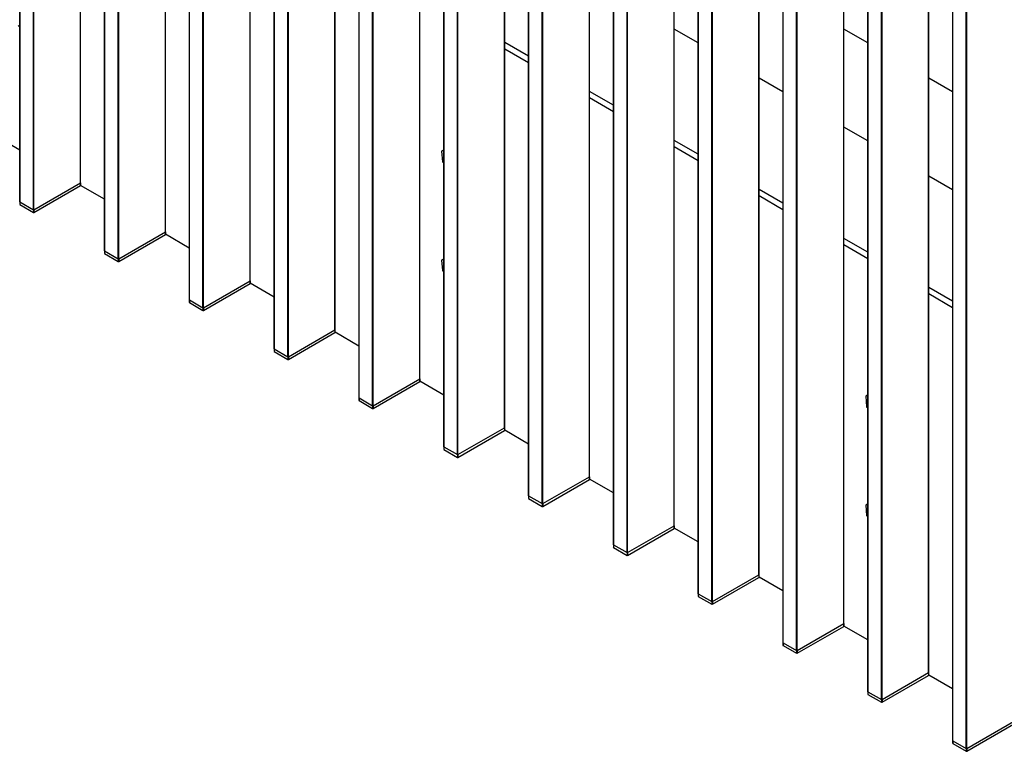
# Paper-space layout '4' of a CAD drawing. Units: millimetres. Extents: x 2 to 418, y 3 to 294.
# Drawn here: x 78 to 131, y 72 to 111 of the extents above; entities that cross this region are included whole.
import ezdxf

# ---------------------------------------------------------------- set-up
doc = ezdxf.new("R2010")
doc.units = ezdxf.units.MM

psp = doc.layouts.new('4')

# ---------------------------------------------------------------- linework, layer by layer
at = {"color": 7, "linetype": 'Continuous', "lineweight": 25}
for p, q in [((77.996, 177.442), (77.996, 101.206)), ((78.002, 101.197), (78.002, 177.438)), ((78.729, 100.777), (78.729, 177.018)), ((78.759, 100.777), (78.759, 177.001)), ((81.254, 102.217), (81.254, 175.56)), ((81.261, 102.226), (81.261, 175.557)), ((82.539, 174.819), (82.539, 98.583)), ((82.545, 98.574), (82.545, 174.816)), ((83.272, 98.154), (83.272, 174.396)), ((83.303, 98.154), (83.303, 174.378)), ((85.798, 99.595), (85.798, 172.938)), ((85.804, 99.604), (85.804, 172.934)), ((87.082, 172.196), (87.082, 95.96)), ((87.088, 95.952), (87.088, 172.193)), ((87.815, 95.532), (87.815, 171.773)), ((87.846, 95.532), (87.846, 171.755)), ((90.341, 96.972), (90.341, 170.315)), ((90.347, 96.981), (90.347, 170.311)), ((91.625, 169.574), (91.625, 93.338)), ((91.631, 93.329), (91.631, 169.57)), ((92.359, 92.909), (92.359, 169.15)), ((92.389, 92.909), (92.389, 169.133)), ((94.884, 94.349), (94.884, 167.692)), ((94.89, 94.358), (94.89, 167.689)), ((96.168, 166.951), (96.168, 90.715)), ((96.174, 90.706), (96.174, 166.947)), ((96.902, 90.286), (96.902, 166.528)), ((96.932, 90.286), (96.932, 166.51)), ((99.427, 91.727), (99.427, 165.07)), ((99.433, 91.735), (99.433, 165.066)), ((100.711, 164.328), (100.711, 88.092)), ((100.718, 88.083), (100.718, 164.325)), ((101.445, 87.664), (101.445, 163.905)), ((101.475, 87.664), (101.475, 163.887)), ((103.97, 89.104), (103.97, 162.447)), ((103.977, 89.113), (103.977, 162.443)), ((105.254, 161.706), (105.254, 85.469)), ((105.261, 85.461), (105.261, 161.702)), ((105.988, 85.041), (105.988, 161.282)), ((106.018, 85.041), (106.018, 161.265)), ((108.513, 86.481), (108.513, 159.824)), ((108.52, 86.49), (108.52, 159.821)), ((109.798, 159.083), (109.798, 82.847)), ((109.804, 82.838), (109.804, 159.079)), ((110.531, 82.418), (110.531, 158.659)), ((110.562, 82.418), (110.562, 158.642)), ((113.057, 83.859), (113.057, 157.201)), ((113.063, 83.867), (113.063, 157.198)), ((114.341, 156.46), (114.341, 80.224)), ((114.347, 80.215), (114.347, 156.457)), ((115.074, 79.795), (115.074, 156.037)), ((115.105, 79.795), (115.105, 156.019)), ((117.6, 81.236), (117.6, 154.579)), ((117.606, 81.245), (117.606, 154.575)), ((118.884, 153.837), (118.884, 77.601)), ((118.89, 77.593), (118.89, 153.834)), ((119.618, 77.173), (119.618, 153.414)), ((119.648, 77.173), (119.648, 153.396)), ((122.143, 78.613), (122.143, 151.956)), ((122.149, 78.622), (122.149, 151.952)), ((123.427, 151.215), (123.427, 74.979)), ((123.433, 74.97), (123.433, 151.211)), ((124.161, 74.55), (124.161, 150.791)), ((124.191, 74.55), (124.191, 150.774)), ((126.686, 75.99), (126.686, 149.333)), ((126.692, 75.999), (126.692, 149.33)), ((127.97, 148.592), (127.97, 72.356)), ((127.977, 72.347), (127.977, 148.588)), ((128.704, 71.927), (128.704, 148.169)), ((128.734, 71.927), (128.734, 148.151)), ((77.911, 110.642), (77.996, 110.55)), ((114.341, 109.716), (113.063, 110.453)), ((123.427, 109.719), (122.149, 110.456)), ((105.254, 108.998), (103.977, 109.735)), ((105.254, 108.648), (103.977, 109.386)), ((118.884, 107.093), (117.606, 107.831)), ((127.97, 107.096), (126.692, 107.834)), ((109.798, 106.375), (108.52, 107.113)), ((109.798, 106.025), (108.52, 106.763)), ((123.427, 104.47), (122.149, 105.208)), ((77.996, 103.971), (76.718, 104.708)), ((114.341, 103.752), (113.063, 104.49)), ((100.711, 103.989), (100.589, 103.918)), ((100.711, 103.951), (100.589, 103.918)), ((100.589, 103.918), (100.639, 103.353)), ((114.341, 103.402), (113.063, 104.14)), ((100.639, 103.353), (100.711, 103.275)), ((127.97, 101.848), (126.692, 102.585)), ((78.759, 100.777), (81.254, 102.217)), ((78.759, 100.631), (81.254, 102.072)), ((81.254, 102.217), (81.254, 102.072)), ((81.261, 102.08), (81.261, 102.226)), ((82.539, 101.348), (81.261, 102.086)), ((118.884, 101.13), (117.606, 101.867)), ((118.884, 100.78), (117.606, 101.517)), ((77.996, 101.206), (77.996, 101.06)), ((78.002, 101.197), (78.729, 100.777)), ((78.002, 101.197), (78.002, 101.051)), ((78.002, 101.051), (78.729, 100.631)), ((78.729, 100.777), (78.729, 100.631)), ((78.759, 100.777), (78.759, 100.631)), ((83.303, 98.154), (85.798, 99.595)), ((83.303, 98.009), (85.798, 99.449)), ((85.798, 99.595), (85.798, 99.449)), ((85.804, 99.458), (85.804, 99.604)), ((87.082, 98.725), (85.804, 99.463)), ((123.427, 98.507), (122.149, 99.245)), ((123.427, 98.157), (122.149, 98.895)), ((82.539, 98.583), (82.539, 98.437)), ((82.545, 98.574), (83.272, 98.154)), ((82.545, 98.574), (82.545, 98.428)), ((82.545, 98.428), (83.272, 98.009)), ((83.272, 98.154), (83.272, 98.009)), ((83.303, 98.154), (83.303, 98.009)), ((100.711, 98.156), (100.589, 98.086)), ((100.711, 98.119), (100.589, 98.086)), ((100.589, 98.086), (100.639, 97.521)), ((100.639, 97.521), (100.711, 97.443)), ((87.846, 95.532), (90.341, 96.972)), ((87.846, 95.386), (90.341, 96.826)), ((90.341, 96.972), (90.341, 96.826)), ((90.347, 96.835), (90.347, 96.981)), ((91.625, 96.102), (90.347, 96.84)), ((127.97, 95.884), (126.692, 96.622)), ((127.97, 95.534), (126.692, 96.272)), ((87.082, 95.96), (87.082, 95.814)), ((87.088, 95.952), (87.815, 95.532)), ((87.088, 95.952), (87.088, 95.806)), ((87.088, 95.806), (87.815, 95.386)), ((87.815, 95.532), (87.815, 95.386)), ((87.846, 95.532), (87.846, 95.386)), ((92.389, 92.909), (94.884, 94.349)), ((92.389, 92.763), (94.884, 94.204)), ((94.884, 94.349), (94.884, 94.204)), ((94.89, 94.212), (94.89, 94.358)), ((96.168, 93.48), (94.89, 94.217)), ((91.625, 93.338), (91.625, 93.192)), ((91.631, 93.329), (92.359, 92.909)), ((91.631, 93.329), (91.631, 93.183)), ((91.631, 93.183), (92.359, 92.763)), ((92.359, 92.909), (92.359, 92.763)), ((92.389, 92.909), (92.389, 92.763)), ((96.932, 90.286), (99.427, 91.727)), ((96.932, 90.14), (99.427, 91.581)), ((99.427, 91.727), (99.427, 91.581)), ((99.433, 91.59), (99.433, 91.735)), ((100.711, 90.857), (99.433, 91.595)), ((123.427, 90.861), (123.317, 90.797)), ((123.427, 90.827), (123.317, 90.797)), ((123.317, 90.797), (123.368, 90.232)), ((96.168, 90.715), (96.168, 90.569)), ((96.174, 90.706), (96.902, 90.286)), ((96.174, 90.706), (96.174, 90.56)), ((96.174, 90.56), (96.902, 90.14)), ((96.902, 90.286), (96.902, 90.14)), ((96.932, 90.286), (96.932, 90.14)), ((123.368, 90.232), (123.427, 90.168)), ((101.475, 87.664), (103.97, 89.104)), ((101.475, 87.518), (103.97, 88.958)), ((103.97, 89.104), (103.97, 88.958)), ((103.977, 88.967), (103.977, 89.113)), ((105.254, 88.234), (103.977, 88.972)), ((100.711, 88.092), (100.711, 87.946)), ((100.718, 88.083), (101.445, 87.664)), ((100.718, 88.083), (100.718, 87.938)), ((100.718, 87.938), (101.445, 87.518)), ((101.445, 87.664), (101.445, 87.518)), ((101.475, 87.664), (101.475, 87.518)), ((106.018, 85.041), (108.513, 86.481)), ((106.018, 84.895), (108.513, 86.335)), ((108.513, 86.481), (108.513, 86.335)), ((108.52, 86.344), (108.52, 86.49)), ((109.798, 85.612), (108.52, 86.349)), ((105.254, 85.469), (105.254, 85.324)), ((105.261, 85.461), (105.988, 85.041)), ((105.261, 85.461), (105.261, 85.315)), ((105.261, 85.315), (105.988, 84.895)), ((105.988, 85.041), (105.988, 84.895)), ((106.018, 85.041), (106.018, 84.895)), ((123.427, 85.028), (123.317, 84.965)), ((123.427, 84.994), (123.317, 84.965)), ((123.317, 84.965), (123.368, 84.4)), ((123.368, 84.4), (123.427, 84.335)), ((110.562, 82.418), (113.057, 83.859)), ((110.562, 82.272), (113.057, 83.713)), ((113.057, 83.859), (113.057, 83.713)), ((113.063, 83.721), (113.063, 83.867)), ((114.341, 82.989), (113.063, 83.727)), ((109.798, 82.847), (109.798, 82.701)), ((109.804, 82.838), (110.531, 82.418)), ((109.804, 82.838), (109.804, 82.692)), ((109.804, 82.692), (110.531, 82.272)), ((110.531, 82.418), (110.531, 82.272)), ((110.562, 82.418), (110.562, 82.272)), ((115.105, 79.795), (117.6, 81.236)), ((117.6, 81.236), (117.6, 81.09)), ((117.606, 81.099), (117.606, 81.245)), ((115.105, 79.65), (117.6, 81.09)), ((118.884, 80.366), (117.606, 81.104)), ((114.341, 80.224), (114.341, 80.078)), ((114.347, 80.215), (115.074, 79.795)), ((114.347, 80.215), (114.347, 80.069)), ((114.347, 80.069), (115.074, 79.65)), ((115.074, 79.795), (115.074, 79.65)), ((115.105, 79.795), (115.105, 79.65)), ((119.648, 77.173), (122.143, 78.613)), ((122.143, 78.613), (122.143, 78.467)), ((122.149, 78.476), (122.149, 78.622)), ((119.648, 77.027), (122.143, 78.467)), ((123.427, 77.743), (122.149, 78.481)), ((118.884, 77.601), (118.884, 77.456)), ((118.89, 77.593), (119.618, 77.173)), ((118.89, 77.593), (118.89, 77.447)), ((118.89, 77.447), (119.618, 77.027)), ((119.618, 77.173), (119.618, 77.027)), ((119.648, 77.173), (119.648, 77.027)), ((124.191, 74.55), (126.686, 75.99)), ((126.686, 75.99), (126.686, 75.845)), ((126.692, 75.853), (126.692, 75.999)), ((124.191, 74.404), (126.686, 75.845)), ((127.97, 75.121), (126.692, 75.858)), ((123.427, 74.979), (123.427, 74.833)), ((123.433, 74.97), (124.161, 74.55)), ((123.433, 74.97), (123.433, 74.824)), ((123.433, 74.824), (124.161, 74.404)), ((124.161, 74.55), (124.161, 74.404)), ((124.191, 74.55), (124.191, 74.404)), ((128.734, 71.927), (131.229, 73.368)), ((128.734, 71.781), (131.229, 73.222)), ((127.97, 72.356), (127.97, 72.21)), ((127.977, 72.347), (128.704, 71.927)), ((127.977, 72.347), (127.977, 72.201)), ((127.977, 72.201), (128.704, 71.781)), ((128.704, 71.927), (128.704, 71.781)), ((128.734, 71.927), (128.734, 71.781))]:
    psp.add_line(p, q, dxfattribs=at)
for centre, radius, start, end in [((81.25, 102.227), 0.0108, 294.3747, 354.3052), ((81.25, 102.082), 0.0108, 294.3747, 354.3052), ((78.006, 101.207), 0.0108, 185.6948, 245.6253), ((78.006, 101.061), 0.0108, 185.6948, 245.6253), ((78.744, 100.806), 0.0329, 242.6097, 297.3903), ((78.744, 100.661), 0.0329, 242.6097, 297.3903), ((85.793, 99.605), 0.0108, 294.3747, 354.3052), ((85.793, 99.459), 0.0108, 294.3747, 354.3052), ((82.549, 98.584), 0.0108, 185.6948, 245.6253), ((82.549, 98.438), 0.0108, 185.6948, 245.6253), ((83.287, 98.184), 0.0329, 242.6097, 297.3903), ((83.287, 98.038), 0.0329, 242.6097, 297.3903), ((90.336, 96.982), 0.0108, 294.3747, 354.3052), ((90.336, 96.836), 0.0108, 294.3747, 354.3052), ((87.093, 95.961), 0.0108, 185.6948, 245.6253), ((87.093, 95.816), 0.0108, 185.6948, 245.6253), ((87.831, 95.561), 0.0329, 242.6097, 297.3903), ((87.831, 95.415), 0.0329, 242.6097, 297.3903), ((94.88, 94.359), 0.0108, 294.3747, 354.3052), ((94.88, 94.213), 0.0108, 294.3747, 354.3052), ((91.636, 93.339), 0.0108, 185.6948, 245.6253), ((91.636, 93.193), 0.0108, 185.6948, 245.6253), ((92.374, 92.938), 0.0329, 242.6097, 297.3903), ((92.374, 92.792), 0.0329, 242.6097, 297.3903), ((99.423, 91.736), 0.0108, 294.3747, 354.3052), ((99.423, 91.591), 0.0108, 294.3747, 354.3052), ((96.179, 90.716), 0.0108, 185.6948, 245.6253), ((96.179, 90.57), 0.0108, 185.6948, 245.6253), ((96.917, 90.316), 0.0329, 242.6097, 297.3903), ((96.917, 90.17), 0.0329, 242.6097, 297.3903), ((103.966, 89.114), 0.0108, 294.3747, 354.3052), ((103.966, 88.968), 0.0108, 294.3747, 354.3052), ((100.722, 88.093), 0.0108, 185.6948, 245.6253), ((100.722, 87.947), 0.0108, 185.6948, 245.6253), ((101.46, 87.693), 0.0329, 242.6097, 297.3903), ((101.46, 87.547), 0.0329, 242.6097, 297.3903), ((108.509, 86.491), 0.0108, 294.3747, 354.3052), ((108.509, 86.345), 0.0108, 294.3747, 354.3052), ((105.265, 85.471), 0.0108, 185.6948, 245.6253), ((105.265, 85.325), 0.0108, 185.6948, 245.6253), ((106.003, 85.07), 0.0329, 242.6097, 297.3903), ((106.003, 84.924), 0.0329, 242.6097, 297.3903), ((113.052, 83.868), 0.0108, 294.3747, 354.3052), ((113.052, 83.723), 0.0108, 294.3747, 354.3052), ((109.808, 82.848), 0.0108, 185.6948, 245.6253), ((109.808, 82.702), 0.0108, 185.6948, 245.6253), ((110.546, 82.447), 0.0329, 242.6097, 297.3903), ((110.546, 82.302), 0.0329, 242.6097, 297.3903), ((117.595, 81.246), 0.0108, 294.3747, 354.3052), ((117.595, 81.1), 0.0108, 294.3747, 354.3052), ((114.352, 80.225), 0.0108, 185.6948, 245.6253), ((114.352, 80.079), 0.0108, 185.6948, 245.6253), ((115.09, 79.825), 0.0329, 242.6097, 297.3903), ((115.09, 79.679), 0.0329, 242.6097, 297.3903), ((122.138, 78.623), 0.0108, 294.3747, 354.3052), ((122.138, 78.477), 0.0108, 294.3747, 354.3052), ((118.895, 77.602), 0.0108, 185.6948, 245.6253), ((118.895, 77.457), 0.0108, 185.6948, 245.6253), ((119.633, 77.202), 0.0329, 242.6097, 297.3903), ((119.633, 77.056), 0.0329, 242.6097, 297.3903), ((126.682, 76), 0.0108, 294.3747, 354.3052), ((126.682, 75.854), 0.0108, 294.3747, 354.3052), ((123.438, 74.98), 0.0108, 185.6948, 245.6253), ((123.438, 74.834), 0.0108, 185.6948, 245.6253), ((124.176, 74.579), 0.0329, 242.6097, 297.3903), ((124.176, 74.433), 0.0329, 242.6097, 297.3903), ((127.981, 72.357), 0.0108, 185.6948, 245.6253), ((127.981, 72.211), 0.0108, 185.6948, 245.6253), ((128.719, 71.957), 0.0329, 242.6097, 297.3903), ((128.719, 71.811), 0.0329, 242.6097, 297.3903)]:
    psp.add_arc(centre, radius, start, end, dxfattribs=at)

doc.saveas('drawing.dxf')
